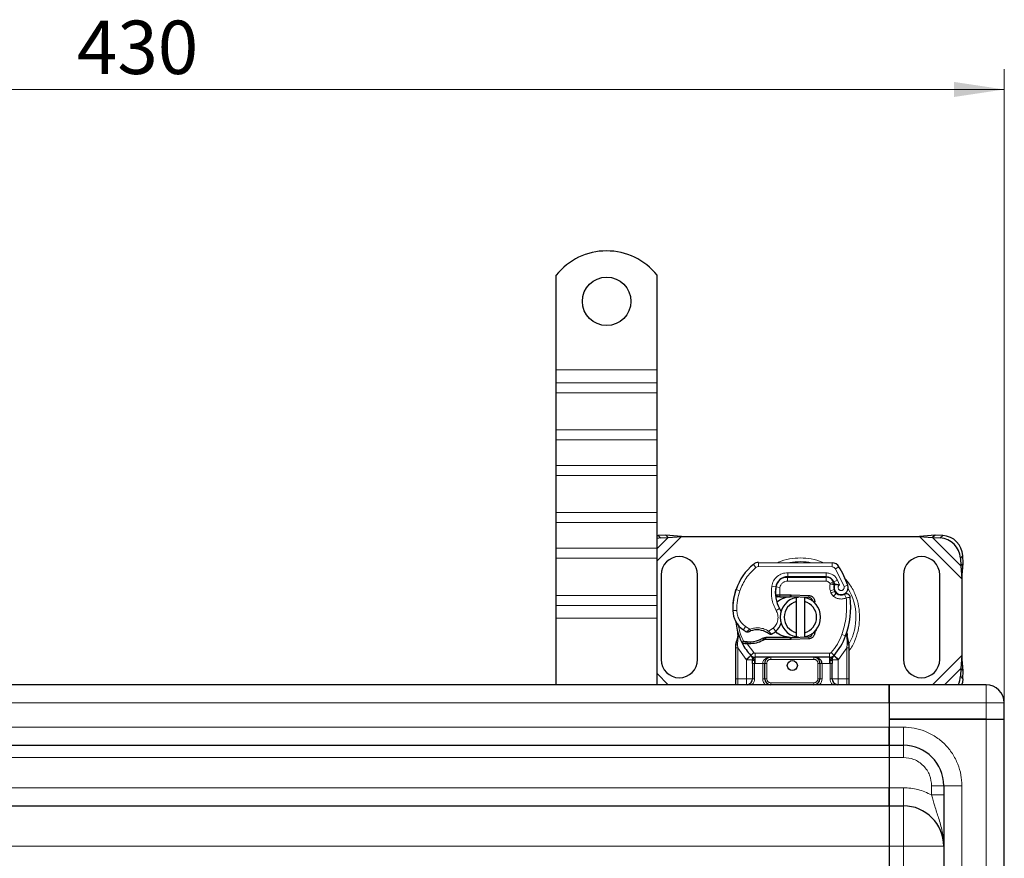
# Model space of a CAD drawing. Units: millimetres. Extents: x 0 to 420, y 0 to 297.
# Drawn here: x 129 to 178, y 146 to 187 of the extents above; entities that cross this region are included whole.
import ezdxf

# ---------------------------------------------------------------- set-up
doc = ezdxf.new("R2010")
doc.units = ezdxf.units.MM
doc.styles.add('SLDTEXTSTYLE0', font='TXT', dxfattribs={"width": 0.605})
doc.dimstyles.new('SLDDIMSTYLE0', dxfattribs={"dimtxt": 2.568319, "dimasz": 2.5, "dimexe": 0, "dimexo": 0.0625, "dimgap": 0.64208, "dimtad": 1, "dimlfac": 5, "dimrnd": 1e-09, "dimzin": 12, "dimdsep": 46, "dimtxsty": 'SLDTEXTSTYLE0', "dimsah": 1, "dimcen": 0.09, "dimadec": 0, "dimazin": 3, "dimtfac": 1, "dimtdec": 3, "dimtofl": 0, "dimtmove": 0, "dimatfit": 3, "dimfxl": 1, "dimfrac": 2, "dimtolj": 1, "dimtzin": 12, "dimarcsym": 0})

# ---------------------------------------------------------------- blocks, each defined once
blk = doc.blocks.new('_D_1')
at = {"color": 7, "linetype": 'Continuous', "lineweight": 0}
for p, q in [((92.227, 152.8), (92.227, 184.7)), ((178.227, 152.8), (178.227, 184.7)), ((92.227, 183.7), (178.227, 183.7))]:
    blk.add_line(p, q, dxfattribs=at)
at = {"color": 7, "linetype": 'Continuous', "lineweight": 18}
for points in [[(92.227, 183.7), (94.727, 183.325), (94.727, 184.075)], [(178.227, 183.7), (175.727, 184.075), (175.727, 183.325)]]:
    blk.add_solid(points, dxfattribs=at)
at = {"color": 7, "linetype": 'Continuous', "lineweight": 18, "insert": (132.287, 187.111), "char_height": 2.6458, "attachment_point": 1, "style": 'SLDTEXTSTYLE0'}
blk.add_mtext('430', dxfattribs=at)

msp = doc.modelspace()

# ---------------------------------------------------------------- linework, layer by layer
at = {"color": 7, "linetype": 'Continuous', "lineweight": 25}
for p, q in [((156.0272, 169.8), (156.0272, 174.4975)), ((161.0272, 169.8), (161.0272, 174.4975)), ((156.0272, 169.1636), (156.0272, 169.8)), ((161.0272, 169.1636), (161.0272, 169.8)), ((156.0272, 168.6687), (156.0272, 169.1636)), ((161.0272, 168.6687), (161.0272, 169.1636)), ((156.0272, 166.8302), (156.0272, 168.6687)), ((161.0272, 166.8302), (161.0272, 168.6687)), ((156.0272, 166.3352), (156.0272, 166.8302)), ((161.0272, 166.3352), (161.0272, 166.8302)), ((156.0272, 165.0624), (156.0272, 166.3352)), ((161.0272, 165.0624), (161.0272, 166.3352)), ((156.0272, 164.5674), (156.0272, 165.0624)), ((161.0272, 164.5674), (161.0272, 165.0624)), ((156.0272, 162.729), (156.0272, 164.5674)), ((161.0272, 162.729), (161.0272, 164.5674)), ((156.0272, 162.234), (156.0272, 162.729)), ((161.0272, 162.234), (161.0272, 162.729)), ((156.0272, 160.9612), (156.0272, 162.234)), ((161.0272, 160.9612), (161.0272, 162.234)), ((161.0272, 161.5946), (161.0786, 161.5986)), ((161.1982, 161.479), (161.0272, 161.4553)), ((161.4599, 161.6173), (161.0786, 161.5986)), ((161.1982, 161.479), (161.5794, 161.4978)), ((161.5794, 161.4978), (161.4599, 161.6173)), ((162.2294, 161.55), (161.4599, 161.6173)), ((161.5794, 161.4978), (162.2294, 161.55)), ((162.2294, 161.55), (174.0249, 161.55)), ((174.7944, 161.6173), (174.0249, 161.55)), ((174.0249, 161.55), (174.6749, 161.4978)), ((174.7944, 161.6173), (174.6749, 161.4978)), ((174.6749, 161.4978), (175.0562, 161.479)), ((175.1757, 161.5986), (174.7944, 161.6173)), ((156.0272, 160.4662), (156.0272, 160.9612)), ((161.0272, 160.4662), (161.0272, 160.9612)), ((176.0562, 160.479), (176.0749, 160.0978)), ((176.1944, 160.2173), (176.1757, 160.5986)), ((156.0272, 158.6277), (156.0272, 160.4662)), ((161.0272, 158.6277), (161.0272, 160.4662)), ((166.0538, 160.2597), (169.6987, 160.2411)), ((176.0749, 160.0978), (176.1944, 160.2173)), ((176.0749, 160.0978), (176.1272, 159.4478)), ((176.1272, 159.4478), (176.1944, 160.2173)), ((161.2272, 159.65), (161.2272, 155.45)), ((163.0272, 155.45), (163.0272, 159.65)), ((167.3734, 159.54), (167.4872, 159.54)), ((167.4872, 159.54), (169.3944, 159.54)), ((169.4047, 159.5426), (167.4974, 159.5523)), ((173.2272, 159.65), (173.2272, 155.45)), ((175.0272, 155.45), (175.0272, 159.65)), ((169.759, 159.3046), (169.7999, 159.2139)), ((176.1272, 159.4478), (176.1272, 155.6523)), ((156.0272, 158.1328), (156.0272, 158.6277)), ((161.0272, 158.1328), (161.0272, 158.6277)), ((164.9031, 158.8305), (164.9456, 158.945)), ((167.0115, 158.56), (166.8958, 158.56)), ((166.8997, 158.6593), (167.0115, 158.56)), ((167.1005, 158.66), (167.1142, 158.66)), ((167.1071, 158.56), (167.1142, 158.56)), ((167.1142, 158.66), (167.6272, 158.66)), ((167.1142, 158.56), (167.6272, 158.56)), ((167.6272, 158.66), (167.6716, 158.6591)), ((168.5424, 158.5242), (167.6676, 158.5592)), ((167.6716, 158.6591), (168.5464, 158.6241)), ((167.9272, 158.3246), (167.9272, 158.5298)), ((168.3272, 158.5298), (168.3272, 158.3246)), ((169.799, 158.9184), (169.8299, 158.8273)), ((156.0272, 157.4964), (156.0272, 158.1328)), ((161.0272, 157.4964), (161.0272, 158.1328)), ((167.9272, 156.7754), (167.9272, 158.3246)), ((168.3272, 158.3246), (168.3272, 156.7754)), ((156.0272, 154.2), (156.0272, 157.4964)), ((161.0272, 154.2), (161.0272, 157.4964)), ((165.0475, 156.5519), (165.0255, 156.8143)), ((165.0257, 156.7619), (165.026, 156.6057)), ((165.0294, 156.7997), (165.0258, 156.8134)), ((167.6676, 156.5408), (168.5424, 156.5759)), ((167.9272, 156.5702), (167.9272, 156.7754)), ((168.3272, 156.7754), (168.3272, 156.5702)), ((168.9002, 156.9281), (168.832, 156.8136)), ((170.4263, 156.5958), (170.4324, 156.8063)), ((170.4295, 156.8072), (170.4324, 156.8063)), ((170.5113, 156.3411), (170.4469, 156.6476)), ((164.9272, 156.1843), (164.9408, 156.2878)), ((164.9272, 156.0269), (164.9272, 156.1843)), ((165.2414, 156.2613), (165.2963, 156.3398)), ((165.4884, 156.2279), (165.4262, 156.2306)), ((165.4913, 156.3279), (165.4311, 156.3302)), ((165.6653, 156.2279), (165.4884, 156.2279)), ((166.4137, 156.54), (166.229, 156.4869)), ((166.229, 156.4869), (166.3441, 156.44)), ((166.4137, 156.54), (166.3441, 156.44)), ((167.6272, 156.44), (166.3441, 156.44)), ((167.6272, 156.54), (166.4137, 156.54)), ((167.6716, 156.4409), (167.6272, 156.44)), ((168.5464, 156.4759), (167.6716, 156.4409)), ((170.5229, 156.2823), (170.5113, 156.3411)), ((170.5224, 156.2791), (170.5124, 156.3362)), ((170.5272, 156.22), (170.5229, 156.2823)), ((170.5272, 156.22), (170.5272, 156.0269)), ((164.9272, 154.5), (164.9272, 156.0269)), ((165.676, 155.6446), (165.6712, 155.6495)), ((169.7832, 155.6495), (169.7783, 155.6446)), ((170.5272, 156.0269), (170.5272, 154.5)), ((176.1272, 155.6523), (176.0749, 155.0023)), ((176.1944, 154.8828), (176.1272, 155.6523)), ((165.7574, 155.2607), (165.7574, 154.5)), ((169.5694, 155.56), (165.8849, 155.56)), ((166.3574, 154.5), (166.3574, 155.26)), ((169.0969, 155.26), (169.0969, 154.5)), ((169.6969, 154.5), (169.6969, 155.2607)), ((176.0749, 155.0023), (176.0562, 154.621)), ((176.1944, 154.8828), (176.0749, 155.0023)), ((176.1757, 154.5015), (176.1944, 154.8828)), ((172.5272, 154.2), (97.9272, 154.2)), ((169.9969, 154.2), (169.9149, 154.2164)), ((177.3272, 154.2), (172.5272, 154.2)), ((172.5272, 154.2), (172.5272, 153.3)), ((172.5272, 153.3), (172.5272, 154.2)), ((172.5272, 153.3), (172.5272, 152.5)), ((172.5272, 153.3), (172.5272, 152.1)), ((178.2272, 152.5), (178.2272, 153.3)), ((172.5272, 152.5), (177.3272, 152.5)), ((172.5272, 152.5), (172.5272, 152.1)), ((177.3272, 152.5), (172.5272, 152.5)), ((177.3272, 152.5), (178.2272, 152.5)), ((177.3272, 152.5), (178.2272, 152.5)), ((178.2272, 75.9), (178.2272, 152.5)), ((172.5272, 152.1), (172.5272, 151.2)), ((172.5272, 151.2), (172.5272, 152.1)), ((97.9272, 151.2), (172.5272, 151.2)), ((172.5272, 151.2), (173.2272, 151.2)), ((172.5272, 151.2), (172.5272, 150.6)), ((172.5272, 151.2), (172.5272, 150.6)), ((172.5272, 150.6), (172.5272, 149.1)), ((172.5272, 150.6), (172.5272, 149.1)), ((172.5272, 149.1), (172.5272, 148.2)), ((172.5272, 148.2), (172.5272, 149.1)), ((175.2272, 149.2), (175.2272, 79.2)), ((97.9272, 148.2), (172.5272, 148.2)), ((172.5272, 148.2), (173.2272, 148.2)), ((172.5272, 148.2), (172.5272, 146.2)), ((172.5272, 148.2), (172.5272, 146.2)), ((172.5272, 146.2), (172.5272, 82.2)), ((172.5272, 146.2), (172.5272, 144.9886))]:
    msp.add_line(p, q, dxfattribs=at)
at = {"color": 8, "linetype": 'Continuous', "lineweight": 18}
for p, q in [((156.0272, 169.8), (161.0272, 169.8)), ((161.0272, 169.1636), (156.0272, 169.1636)), ((156.0272, 168.6687), (161.0272, 168.6687)), ((156.0272, 166.8302), (161.0272, 166.8302)), ((156.0272, 166.3352), (161.0272, 166.3352)), ((161.0272, 165.0624), (156.0272, 165.0624)), ((156.0272, 164.5674), (161.0272, 164.5674)), ((156.0272, 162.729), (161.0272, 162.729)), ((156.0272, 162.234), (161.0272, 162.234)), ((161.0272, 160.3478), (162.2294, 161.55)), ((161.0272, 160.9455), (161.5794, 161.4978)), ((161.0786, 161.5986), (161.1982, 161.479)), ((174.0249, 161.55), (176.1272, 159.4478)), ((174.6749, 161.4978), (176.0749, 160.0978)), ((175.0562, 161.479), (175.1757, 161.5986)), ((161.0272, 160.9612), (156.0272, 160.9612)), ((176.1757, 160.5986), (176.0562, 160.479)), ((156.0272, 160.4662), (161.0272, 160.4662)), ((165.9238, 160.0135), (165.7959, 160.1672)), ((166.0538, 160.2597), (166.0527, 160.0597)), ((169.6977, 160.0411), (166.0527, 160.0597)), ((169.6977, 160.0411), (169.6987, 160.2411)), ((170.037, 160.0513), (169.8669, 159.9462)), ((167.4872, 159.54), (167.4872, 159.34)), ((167.4974, 159.5523), (167.4984, 159.7523)), ((169.4057, 159.7426), (167.4984, 159.7523)), ((169.3944, 159.34), (169.3944, 159.54)), ((169.4057, 159.7426), (169.4047, 159.5426)), ((170.2868, 159.0688), (169.8669, 159.9462)), ((166.7058, 159.0871), (166.9029, 159.0534)), ((167.1123, 159.0221), (166.915, 159.0548)), ((167.0364, 159.34), (167.049, 159.34)), ((167.1123, 159.0221), (167.1005, 158.66)), ((169.3944, 159.34), (167.4872, 159.34)), ((169.759, 159.3046), (169.5767, 159.2223)), ((169.5767, 159.2223), (169.5961, 159.1794)), ((169.9657, 159.3819), (169.784, 159.2983)), ((170.066, 159.1461), (169.9657, 159.3819)), ((170.2868, 159.0688), (170.4754, 159.1354)), ((156.0272, 158.6277), (161.0272, 158.6277)), ((164.9031, 158.8305), (164.9075, 158.8291)), ((165.1262, 158.8553), (164.937, 158.92)), ((166.8802, 158.76), (166.8942, 158.76)), ((167.1005, 158.66), (167.1071, 158.56)), ((167.1142, 158.66), (167.1142, 158.56)), ((167.6272, 158.56), (167.6272, 158.66)), ((167.6716, 158.6591), (167.6676, 158.5592)), ((168.5424, 158.5242), (168.5464, 158.6241)), ((169.799, 158.9184), (169.6096, 158.8542)), ((169.6096, 158.8542), (169.6405, 158.7631)), ((169.8299, 158.8273), (169.6405, 158.7631)), ((169.7697, 158.5789), (169.8945, 158.7352)), ((156.0272, 158.1328), (161.0272, 158.1328)), ((164.7768, 157.875), (164.775, 157.875)), ((164.7766, 157.8811), (164.9766, 157.8857)), ((166.9224, 157.8819), (167.0955, 157.9821)), ((161.0272, 157.4964), (156.0272, 157.4964)), ((165.2995, 156.9178), (165.4123, 157.0829)), ((165.4123, 157.0829), (165.6229, 156.9615)), ((166.5472, 156.8635), (166.7747, 157.0018)), ((166.7747, 157.0018), (166.9056, 156.8506)), ((168.5464, 156.4759), (168.5424, 156.5759)), ((170.1785, 156.6834), (170.367, 156.6167)), ((170.367, 156.6167), (170.4263, 156.5958)), ((170.4475, 156.3006), (170.4263, 156.5958)), ((165.0106, 156.1759), (165.0109, 156.2493)), ((165.0272, 156.0269), (165.0106, 156.1759)), ((165.0475, 156.5519), (165.0109, 156.2493)), ((165.4262, 156.2306), (165.4311, 156.3302)), ((165.4884, 156.2279), (165.4913, 156.3279)), ((165.4884, 156.2279), (165.8112, 155.7924)), ((165.6625, 156.3278), (165.6653, 156.2279)), ((167.6272, 156.44), (167.6272, 156.54)), ((167.6676, 156.5408), (167.6716, 156.4409)), ((170.4474, 156.21), (170.4272, 156.0269)), ((170.4474, 156.21), (170.4498, 156.2564)), ((170.4475, 156.3006), (170.4498, 156.2564)), ((170.501, 156.159), (170.5229, 156.197)), ((165.4428, 155.4544), (165.0272, 156.0269)), ((165.0272, 154.5), (165.0272, 156.0269)), ((165.6638, 155.6572), (165.4428, 155.4544)), ((165.6638, 155.6572), (165.8112, 155.7924)), ((169.5694, 155.76), (165.8849, 155.76)), ((165.8849, 155.76), (165.8849, 155.56)), ((169.5694, 155.56), (169.5694, 155.76)), ((169.6431, 155.7924), (169.7905, 155.6572)), ((170.0116, 155.4544), (169.7905, 155.6572)), ((170.4272, 156.0269), (170.0116, 155.4544)), ((170.4272, 156.0269), (170.4272, 154.5)), ((176.1272, 155.6523), (174.6749, 154.2)), ((165.4574, 155.439), (165.4428, 155.4544)), ((165.4574, 154.5), (165.4574, 155.439)), ((165.8849, 155.26), (165.8574, 155.2607)), ((165.8574, 155.2607), (165.8574, 154.5)), ((165.8849, 155.26), (165.8849, 155.56)), ((166.2574, 155.26), (165.8849, 155.26)), ((166.2574, 154.5), (166.2574, 155.26)), ((166.4574, 155.26), (166.3574, 155.26)), ((166.4574, 155.26), (166.4574, 154.5)), ((166.6574, 155.56), (166.6574, 155.46)), ((168.7969, 155.46), (166.6574, 155.46)), ((168.7969, 155.46), (168.7969, 155.56)), ((169.0969, 155.26), (168.9969, 155.26)), ((168.9969, 154.5), (168.9969, 155.26)), ((169.5694, 155.26), (169.1969, 155.26)), ((169.1969, 155.26), (169.1969, 154.5)), ((169.5694, 155.56), (169.5694, 155.26)), ((169.5969, 155.2607), (169.5694, 155.26)), ((169.5969, 154.5), (169.5969, 155.2607)), ((170.0116, 155.4544), (169.9969, 155.439)), ((169.9969, 155.439), (169.9969, 154.5)), ((161.5794, 154.2), (161.0272, 154.7523)), ((176.0749, 155.0023), (175.2726, 154.2)), ((176.0562, 154.621), (176.1757, 154.5015)), ((164.9272, 154.5), (165.0272, 154.5)), ((165.0272, 154.2), (165.0272, 154.5)), ((165.0272, 154.5), (165.4574, 154.5)), ((165.8574, 154.5), (165.7574, 154.5)), ((166.2574, 154.5), (166.3574, 154.5)), ((166.3574, 154.5), (166.4574, 154.5)), ((166.6574, 154.3), (166.6574, 154.2)), ((166.6574, 154.3), (168.7969, 154.3)), ((168.7969, 154.2), (168.7969, 154.3)), ((168.9969, 154.5), (169.0969, 154.5)), ((169.1969, 154.5), (169.0969, 154.5)), ((169.5969, 154.5), (169.6969, 154.5)), ((169.9969, 154.5), (170.4272, 154.5)), ((170.4272, 154.5), (170.4272, 154.2)), ((170.5272, 154.5), (170.4272, 154.5)), ((177.3272, 153.3), (177.3272, 154.2)), ((97.9272, 153.3), (172.5272, 153.3)), ((172.5272, 153.3), (177.3272, 153.3)), ((177.3272, 153.3), (178.2272, 153.3)), ((177.3272, 152.5), (177.3272, 153.3)), ((177.3272, 75.9), (177.3272, 152.5)), ((172.5272, 152.1), (97.9272, 152.1)), ((172.5272, 152.1), (173.2272, 152.1)), ((173.2272, 151.2), (173.2272, 152.1)), ((173.2272, 151.2), (173.2272, 150.6)), ((97.9272, 150.6), (172.5272, 150.6)), ((172.5272, 150.6), (173.2272, 150.6)), ((172.5272, 149.1), (97.9272, 149.1)), ((173.2272, 149.1), (172.5272, 149.1)), ((173.2272, 148.2), (173.2272, 149.1)), ((174.6272, 149.2), (175.2272, 149.2)), ((174.6272, 149.2), (174.6272, 148.7397)), ((176.1272, 149.2), (175.2272, 149.2)), ((176.1272, 149.2), (176.1272, 79.2)), ((173.2272, 148.2), (173.2272, 146.2)), ((97.9272, 146.2), (172.5272, 146.2)), ((173.2272, 146.2), (172.5272, 146.2)), ((173.2272, 146.2), (173.2272, 82.2)), ((175.2272, 146.2), (173.2272, 146.2))]:
    msp.add_line(p, q, dxfattribs=at)
at = {"color": 7, "linetype": 'Continuous', "lineweight": 25, "flags": 128}
for points in [[(167.9272, 158.5298), (167.9767, 158.5387), (168.0258, 158.5449)], [(167.0955, 157.9821), (167.1614, 157.8415), (167.1664, 157.8275)], [(168.0258, 156.5552), (167.9767, 156.5614), (167.9272, 156.5702)], [(176.1757, 154.5015), (176.1482, 154.3147), (176.1128, 154.2)]]:
    msp.add_lwpolyline(points, dxfattribs=at)
at = {"color": 7, "linetype": 'Continuous', "lineweight": 25}
for centre, radius in [((158.5272, 173.2), 1.2), ((167.7272, 155.15), 0.25)]:
    msp.add_circle(centre, radius, dxfattribs=at)
for centre, radius, start, end in [((158.5272, 172.5), 3.2, 38.62483, 141.37517), ((174.9876, 160.4105), 1.0708, 3.67115, 86.32885), ((175.1071, 160.53), 1.0708, 3.67115, 86.32885), ((162.1272, 159.65), 0.9, 0, 180), ((174.1272, 159.65), 0.9, 360, 180), ((167.5866, 158.0147), 2.8, 129.75692, 161.13599), ((166.0517, 159.8597), 0.4, 89.70712, 129.75692), ((169.6967, 159.8411), 0.4, 31.70017, 89.70712), ((165.9872, 157.55), 4.76, 19.45418, 31.70017), ((167.4944, 158.9523), 0.6, 89.70712, 170.30154), ((167.4872, 158.96), 0.58, 90, 170.59443), ((169.3944, 159.14), 0.4, 24.29106, 90), ((169.4025, 159.1226), 0.42, 24.72318, 89.70712), ((168.4801, 158.7839), 1.6, 170.30154, 210.07429), ((168.4737, 158.7966), 1.58, 170.59443, 184.98453), ((170.1572, 159.0399), 0.3782, 160.06862, 198.73021), ((165.9872, 157.55), 4.18, 22.97536, 24.72318), ((170.1454, 159.0188), 0.35, 152.27353, 19.45418), ((167.7738, 157.9592), 3, 163.11626, 181.60861), ((167.7758, 157.95), 3, 161.13599, 181.31573), ((168.1272, 157.55), 1, 101.53696, 258.46304), ((167.6272, 157.55), 1.01, 87.70756, 90), ((168.1272, 157.55), 1, 281.53696, 78.46304), ((168.5344, 158.3244), 0.2, 6.04677, 87.70756), ((170.0193, 158.8915), 0.2, 198.73021, 231.39879), ((170.1378, 159.04), 0.39, 231.39879, 296.05174), ((166.2187, 158.0834), 4.4, 340.529, 5.82991), ((168.1272, 157.55), 0.8, 104.47751, 255.52249), ((168.1272, 157.55), 0.8, 284.47751, 75.52249), ((165.9763, 157.9087), 1.2, 181.31573, 235.66627), ((167.7272, 157.55), 2.8, 187.17278, 195.23312), ((166.3166, 157.5311), 0.9, 310.87655, 341.97249), ((167.7272, 157.55), 2.8, 195.23312, 207.40461), ((166.3147, 158.4042), 1.8, 235.66627, 241.38696), ((165.9788, 155.9101), 1.01, 59.19719, 108.69975), ((166.2512, 157.6067), 1, 295.97607, 310.87655), ((168.5344, 156.7757), 0.2, 272.29244, 353.95323), ((167.7272, 157.55), 2.8, 317.46815, 340.529), ((167.7272, 157.55), 2.8, 207.40461, 222.53185), ((165.578, 159.3366), 3.01, 268.34868, 271.60861), ((165.6286, 157.5373), 1.21, 271.60861, 299.75321), ((167.6272, 157.55), 1.01, 270, 272.29244), ((165.8849, 155.86), 0.3, 222.53185, 270), ((169.5694, 155.86), 0.3, 270, 317.46815), ((162.1272, 155.45), 0.9, 180, 0), ((168.7969, 155.26), 0.3, 21.28082, 53.8546), ((174.1272, 155.45), 0.9, 180, 0), ((175.0323, 154.6771), 1.0254, 332.27632, 356.86889), ((165.4574, 154.5), 0.3, 280.04173, 360), ((166.6574, 154.5), 0.3, 180, 270), ((168.7969, 154.5), 0.3, 270, 0), ((169.9969, 154.5), 0.3, 180, 259.95827), ((177.3272, 153.3), 0.9, 0, 90), ((173.2272, 149.2), 2, 0, 90), ((173.2272, 146.2), 2, 0, 90)]:
    msp.add_arc(centre, radius, start, end, dxfattribs=at)
at = {"color": 8, "linetype": 'Continuous', "lineweight": 18}
for centre, radius, start, end in [((166.0517, 159.8597), 0.2, 89.70712, 129.75692), ((168.1272, 157.55), 2.7514, 78.51741, 100.89683), ((168.1272, 157.55), 2.7514, 331.69298, 30.80815)]:
    msp.add_arc(centre, radius, start, end, dxfattribs=at)
for points, knots in [([(169.2747, 160.2417), (169.2521, 160.2537), (169.0623, 160.3546), (168.6719, 160.4426), (168.1271, 160.5025), (167.5827, 160.442), (167.2009, 160.3581), (167.0192, 160.2623), (167.0051, 160.2549)], [0, 0, 0, 0, 0.0328205, 0.2763648, 0.5061453, 0.7359258, 0.9794701, 1, 1, 1, 1]), ([(169.8669, 159.9462), (169.857, 159.9599), (169.8372, 159.9875), (169.7955, 160.0171), (169.7484, 160.0373), (169.7146, 160.0398), (169.6977, 160.0411)], [0, 0, 0, 0, 0.2498654, 0.4999913, 0.7498656, 1, 1, 1, 1]), ([(166.7058, 159.0871), (166.73, 159.1752), (166.78, 159.357), (166.9699, 159.5773), (167.2198, 159.7261), (167.4075, 159.7438), (167.4984, 159.7523)], [0, 0, 0, 0, 0.2421088, 0.5, 0.7578912, 1, 1, 1, 1]), ([(169.4057, 159.7426), (169.4631, 159.7377), (169.5803, 159.7276), (169.7424, 159.6503), (169.8799, 159.5347), (169.9375, 159.4321), (169.9657, 159.3819)], [0, 0, 0, 0, 0.244907, 0.5, 0.755093, 1, 1, 1, 1]), ([(171.0599, 157.55), (171.0506, 157.729), (171.0313, 158.0977), (170.8658, 158.6424), (170.6277, 159.1284), (170.3986, 159.3895), (170.3, 159.5019)], [0, 0, 0, 0, 0.2501109, 0.5152033, 0.7913167, 1, 1, 1, 1]), ([(167.4872, 159.34), (167.444, 159.3357), (167.3549, 159.3269), (167.2365, 159.2556), (167.1469, 159.1505), (167.1236, 159.064), (167.1123, 159.0221)], [0, 0, 0, 0, 0.24210884, 0.5, 0.75789116, 1, 1, 1, 1]), ([(169.5961, 159.1794), (169.6218, 159.1842), (169.6736, 159.1937), (169.731, 159.2033), (169.7661, 159.2089), (169.7926, 159.213), (169.797, 159.2136), (169.7999, 159.2139)], [0, 0, 0, 0, 0.2460468, 0.4943945, 0.6304944, 0.7601424, 1, 1, 1, 1]), ([(169.8016, 159.1688), (169.7989, 159.169), (169.7947, 159.1694), (169.7687, 159.1719), (169.7332, 159.1749), (169.6748, 159.1782), (169.6222, 159.179), (169.5961, 159.1794)], [0, 0, 0, 0, 0.2334969, 0.3647825, 0.5058111, 0.7538474, 1, 1, 1, 1]), ([(170.066, 159.1461), (170.0548, 159.1379), (170.0325, 159.1214), (170.009, 159.0855), (169.9951, 159.0443), (169.9946, 159.0012), (170.0049, 158.9607), (170.026, 158.9249), (170.0564, 158.8951), (170.0951, 158.8754), (170.1377, 158.8667), (170.1801, 158.871), (170.2189, 158.8857), (170.2523, 158.9109), (170.2788, 158.945), (170.2936, 158.9858), (170.2977, 159.0285), (170.2905, 159.0553), (170.2868, 159.0688)], [0, 0, 0, 0, 0.0615029, 0.1230828, 0.1879669, 0.2530095, 0.3126411, 0.3724309, 0.4361362, 0.4999968, 0.5637021, 0.6275628, 0.6871943, 0.746984, 0.8118682, 0.876911, 0.9384171, 1, 1, 1, 1]), ([(170.397, 158.51), (170.3462, 158.49), (170.2425, 158.4492), (170.0726, 158.4464), (169.9073, 158.4861), (169.815, 158.5484), (169.7697, 158.5789)], [0, 0, 0, 0, 0.2449594, 0.5, 0.7550406, 1, 1, 1, 1]), ([(164.9766, 157.8857), (164.9836, 157.8079), (164.9979, 157.65), (165.09, 157.4276), (165.2263, 157.2293), (165.3509, 157.1313), (165.4123, 157.0829)], [0, 0, 0, 0, 0.2464518, 0.5, 0.7535482, 1, 1, 1, 1]), ([(166.7747, 157.0018), (166.8289, 157.0588), (166.9406, 157.1763), (167.0202, 157.413), (167.0222, 157.6628), (166.955, 157.8104), (166.9224, 157.8819)], [0, 0, 0, 0, 0.2423854, 0.5, 0.7576146, 1, 1, 1, 1]), ([(170.5272, 155.8778), (170.5457, 155.9001), (170.6905, 156.0741), (170.8621, 156.4603), (171.0321, 157.0017), (171.0508, 157.3708), (171.0599, 157.55)], [0, 0, 0, 0, 0.0486909, 0.3806302, 0.6993204, 1, 1, 1, 1]), ([(165.0475, 156.5519), (165.0433, 156.5562), (165.035, 156.5648), (165.0275, 156.5787), (165.0239, 156.5926), (165.0253, 156.6014), (165.026, 156.6057)], [0, 0, 0, 0, 0.250016, 0.5, 0.749984, 1, 1, 1, 1]), ([(165.4527, 156.824), (165.4535, 156.8246), (165.455, 156.8259), (165.4669, 156.836), (165.4853, 156.8516), (165.5153, 156.8765), (165.5613, 156.9138), (165.6017, 156.9451), (165.6229, 156.9615)], [0, 0, 0, 0, 0.13200076, 0.26470098, 0.39893403, 0.53540824, 0.75682005, 1, 1, 1, 1]), ([(165.6229, 156.9615), (165.6993, 156.9822), (165.8539, 157.0241), (166.0966, 157.0216), (166.3345, 156.9732), (166.4768, 156.8998), (166.5472, 156.8635)], [0, 0, 0, 0, 0.2470613, 0.5, 0.7529387, 1, 1, 1, 1]), ([(166.5472, 156.8635), (166.565, 156.8441), (166.5998, 156.8063), (166.6386, 156.7638), (166.6632, 156.7366), (166.6778, 156.7204), (166.6874, 156.7097), (166.6886, 156.7084), (166.6892, 156.7077)], [0, 0, 0, 0, 0.2437407, 0.4762167, 0.6068078, 0.7373897, 0.8683102, 1, 1, 1, 1]), ([(170.4263, 156.5958), (170.4312, 156.5999), (170.4412, 156.6081), (170.4491, 156.6216), (170.452, 156.6352), (170.4486, 156.6435), (170.4469, 156.6476)], [0, 0, 0, 0, 0.2498755, 0.5, 0.7501245, 1, 1, 1, 1]), ([(164.9272, 156.1843), (164.9287, 156.1832), (164.9318, 156.181), (164.9533, 156.1784), (164.9806, 156.1766), (165.0006, 156.1762), (165.0106, 156.1759)], [0, 0, 0, 0, 0.2798472, 0.5592831, 0.7796045, 1, 1, 1, 1]), ([(164.9408, 156.2878), (164.9413, 156.2854), (164.9424, 156.2806), (164.9573, 156.2705), (164.9805, 156.2596), (165.0007, 156.2527), (165.0109, 156.2493)], [0, 0, 0, 0, 0.2500914, 0.5, 0.7499086, 1, 1, 1, 1]), ([(170.4474, 156.21), (170.4596, 156.2104), (170.484, 156.2112), (170.5096, 156.2139), (170.5244, 156.2169), (170.5263, 156.219), (170.5272, 156.22)], [0, 0, 0, 0, 0.2798496, 0.5593252, 0.7796283, 1, 1, 1, 1]), ([(170.4475, 156.3006), (170.459, 156.3045), (170.482, 156.3125), (170.5034, 156.3245), (170.5135, 156.3344), (170.512, 156.3389), (170.5113, 156.3411)], [0, 0, 0, 0, 0.2798493, 0.5592883, 0.7796067, 1, 1, 1, 1]), ([(170.4498, 156.2564), (170.4617, 156.2587), (170.4856, 156.2632), (170.5095, 156.2707), (170.5223, 156.2773), (170.5227, 156.2806), (170.5229, 156.2823)], [0, 0, 0, 0, 0.2798496, 0.5593103, 0.7796195, 1, 1, 1, 1]), ([(165.8545, 155.3946), (165.8417, 155.3954), (165.8161, 155.3971), (165.784, 155.4073), (165.7619, 155.4219), (165.7589, 155.4333), (165.7574, 155.439)], [0, 0, 0, 0, 0.25016319, 0.5, 0.74983681, 1, 1, 1, 1]), ([(165.8545, 155.3946), (165.8551, 155.3741), (165.8563, 155.3313), (165.857, 155.2848), (165.8574, 155.2607)], [0, 0, 0, 0, 0.4796864, 1, 1, 1, 1]), ([(166.6574, 155.56), (166.608, 155.5562), (166.5098, 155.5485), (166.3955, 155.4938), (166.3229, 155.4283), (166.2852, 155.3748), (166.2618, 155.3181), (166.2589, 155.279), (166.2574, 155.26)], [0, 0, 0, 0, 0.2911297, 0.5774608, 0.705708, 0.8159107, 0.9111114, 1, 1, 1, 1]), ([(166.6574, 155.46), (166.6323, 155.4573), (166.5935, 155.4532), (166.5468, 155.4283), (166.515, 155.4025), (166.4892, 155.3706), (166.4643, 155.324), (166.4601, 155.2852), (166.4574, 155.26)], [0, 0, 0, 0, 0.239443, 0.3695502, 0.4999998, 0.6301073, 0.760557, 1, 1, 1, 1]), ([(168.9969, 155.26), (168.9942, 155.2852), (168.9901, 155.324), (168.9652, 155.3706), (168.9394, 155.4024), (168.9075, 155.4283), (168.8609, 155.4532), (168.8221, 155.4573), (168.7969, 155.46)], [0, 0, 0, 0, 0.23944295, 0.36955024, 0.49999985, 0.63010729, 0.76055705, 1, 1, 1, 1]), ([(169.5998, 155.3946), (169.5993, 155.3741), (169.5981, 155.3313), (169.5973, 155.2848), (169.5969, 155.2607)], [0, 0, 0, 0, 0.4796864, 1, 1, 1, 1]), ([(169.5998, 155.3946), (169.6062, 155.3949), (169.6189, 155.3954), (169.6429, 155.3994), (169.6693, 155.4078), (169.6874, 155.4197), (169.6957, 155.4305), (169.6965, 155.4362), (169.6969, 155.439)], [0, 0, 0, 0, 0.1252292, 0.2500089, 0.5, 0.7499911, 0.8747708, 1, 1, 1, 1]), ([(165.8574, 154.5), (165.8527, 154.4554), (165.8428, 154.3632), (165.7865, 154.2559), (165.7302, 154.2136), (165.7122, 154.2)], [0, 0, 0, 0, 0.3899678, 0.8049354, 1, 1, 1, 1]), ([(166.3956, 154.2), (166.3885, 154.2056), (166.3599, 154.2279), (166.3214, 154.2794), (166.2709, 154.3718), (166.2627, 154.4496), (166.2574, 154.5)], [0, 0, 0, 0, 0.0797961, 0.3194042, 0.5593274, 1, 1, 1, 1]), ([(166.4574, 154.5), (166.4601, 154.4749), (166.4643, 154.4361), (166.4892, 154.3895), (166.515, 154.3576), (166.5468, 154.3318), (166.5934, 154.3069), (166.6323, 154.3027), (166.6574, 154.3)], [0, 0, 0, 0, 0.239443, 0.3695502, 0.4999998, 0.6301073, 0.760557, 1, 1, 1, 1]), ([(168.7969, 154.3), (168.8221, 154.3027), (168.8609, 154.3069), (168.9075, 154.3318), (168.9393, 154.3576), (168.9652, 154.3894), (168.9901, 154.436), (168.9942, 154.4749), (168.9969, 154.5)], [0, 0, 0, 0, 0.239443, 0.3695502, 0.4999998, 0.6301073, 0.760557, 1, 1, 1, 1]), ([(169.1969, 154.5), (169.1916, 154.4496), (169.1835, 154.3718), (169.133, 154.2794), (169.0945, 154.2279), (169.0659, 154.2056), (169.0587, 154.2)], [0, 0, 0, 0, 0.4406788, 0.6802902, 0.9202166, 1, 1, 1, 1]), ([(169.7422, 154.2), (169.7242, 154.2136), (169.6679, 154.2559), (169.6115, 154.3632), (169.6017, 154.4554), (169.5969, 154.5)], [0, 0, 0, 0, 0.1950646, 0.6100322, 1, 1, 1, 1]), ([(173.2272, 152.1), (173.404, 152.0906), (173.7684, 152.0712), (174.3089, 151.9099), (174.8286, 151.6424), (175.2923, 151.2652), (175.6695, 150.8015), (175.937, 150.2817), (176.0984, 149.7413), (176.1178, 149.3769), (176.1272, 149.2)], [0, 0, 0, 0, 0.116516, 0.2400113, 0.3686408, 0.5, 0.6313592, 0.7599887, 0.883484, 1, 1, 1, 1]), ([(173.2272, 150.6), (173.4033, 150.5813), (173.6742, 150.5526), (174.0001, 150.378), (174.2244, 150.1973), (174.4051, 149.973), (174.5797, 149.6471), (174.6085, 149.3761), (174.6272, 149.2)], [0, 0, 0, 0, 0.2394568, 0.3683607, 0.5, 0.6316393, 0.7605432, 1, 1, 1, 1]), ([(175.2272, 146.2), (175.2232, 146.325), (175.2154, 146.5721), (175.156, 146.9321), (175.0729, 147.2729), (174.9474, 147.6865), (174.7831, 148.1585), (174.6768, 148.5548), (174.6272, 148.7397)], [0, 0, 0, 0, 0.14675446, 0.29021535, 0.42756369, 0.55766381, 0.79354832, 1, 1, 1, 1])]:
    msp.add_open_spline(points, degree=3, knots=knots, dxfattribs=at)
for points in [[(165.1262, 158.8553), (165.2193, 159.0758), (165.4053, 159.5168), (165.751, 159.8479), (165.9238, 160.0135)], [(166.9224, 157.8819), (166.8335, 158.0732), (166.6556, 158.456), (166.6891, 158.8767), (166.7058, 159.0871)], [(169.5767, 159.2223), (169.5674, 159.2391), (169.5488, 159.2727), (169.5042, 159.3101), (169.4518, 159.3353), (169.4135, 159.3384), (169.3944, 159.34)], [(169.6096, 158.8542), (169.5957, 158.9079), (169.5678, 159.0153), (169.5866, 159.1247), (169.5961, 159.1794)], [(165.1262, 158.8553), (165.0799, 158.697), (164.9872, 158.3804), (164.9801, 158.0506), (164.9766, 157.8857)], [(169.7697, 158.5789), (169.7416, 158.605), (169.6853, 158.6571), (169.6554, 158.7278), (169.6405, 158.7631)], [(170.397, 158.51), (170.3854, 158.5335), (170.3624, 158.5806), (170.3334, 158.64), (170.3131, 158.6816), (170.3104, 158.687), (170.3091, 158.6897)], [(170.5959, 158.5303), (170.5929, 158.53), (170.5869, 158.5294), (170.5409, 158.5247), (170.4752, 158.518), (170.423, 158.5126), (170.397, 158.51)], [(170.1785, 156.6834), (170.2655, 156.9818), (170.4396, 157.5785), (170.4112, 158.1995), (170.397, 158.51)], [(165.3144, 156.3382), (165.2514, 156.4783), (165.1254, 156.7585), (165.074, 157.0615), (165.0483, 157.2129)], [(165.6229, 156.9615), (165.6271, 156.949), (165.6355, 156.9242), (165.6461, 156.8929), (165.6535, 156.871), (165.6545, 156.8682), (165.655, 156.8667)], [(166.496, 156.7776), (166.4968, 156.7789), (166.4983, 156.7815), (166.5101, 156.8013), (166.5271, 156.8297), (166.5405, 156.8522), (166.5472, 156.8635)], [(169.6431, 155.7924), (169.7548, 155.9274), (169.9783, 156.1974), (170.1117, 156.5214), (170.1785, 156.6834)], [(165.0272, 156.0269), (165.0141, 156.0269), (164.9879, 156.0269), (164.9548, 156.0269), (164.9317, 156.0269), (164.9287, 156.0269), (164.9272, 156.0269)], [(165.4574, 155.439), (165.4854, 155.4666), (165.5415, 155.5218), (165.6121, 155.5914), (165.6615, 155.64), (165.668, 155.6464), (165.6712, 155.6495)], [(165.8112, 155.7924), (165.8162, 155.7876), (165.8261, 155.778), (165.8444, 155.7679), (165.8642, 155.7613), (165.878, 155.7604), (165.8849, 155.76)], [(169.5694, 155.76), (169.5763, 155.7604), (169.5901, 155.7613), (169.6099, 155.7679), (169.6282, 155.778), (169.6381, 155.7876), (169.6431, 155.7924)], [(169.7832, 155.6495), (169.7864, 155.6464), (169.7928, 155.64), (169.8422, 155.5914), (169.9129, 155.5218), (169.9689, 155.4666), (169.9969, 155.439)], [(170.5272, 156.0269), (170.5257, 156.0269), (170.5227, 156.0269), (170.4995, 156.0269), (170.4665, 156.0269), (170.4403, 156.0269), (170.4272, 156.0269)], [(165.4574, 155.439), (165.4967, 155.439), (165.5754, 155.439), (165.6745, 155.439), (165.7439, 155.439), (165.7529, 155.439), (165.7574, 155.439)], [(165.8574, 155.2607), (165.8443, 155.2607), (165.8181, 155.2607), (165.7851, 155.2607), (165.7619, 155.2607), (165.7589, 155.2607), (165.7574, 155.2607)], [(166.3574, 155.26), (166.3559, 155.26), (166.3529, 155.26), (166.3298, 155.26), (166.2967, 155.26), (166.2705, 155.26), (166.2574, 155.26)], [(169.1969, 155.26), (169.1838, 155.26), (169.1576, 155.26), (169.1246, 155.26), (169.1014, 155.26), (169.0984, 155.26), (169.0969, 155.26)], [(169.6969, 155.2607), (169.6954, 155.2607), (169.6924, 155.2607), (169.6693, 155.2607), (169.6362, 155.2607), (169.61, 155.2607), (169.5969, 155.2607)], [(169.6969, 155.439), (169.7014, 155.439), (169.7104, 155.439), (169.7798, 155.439), (169.879, 155.439), (169.9576, 155.439), (169.9969, 155.439)], [(165.4574, 154.5), (165.4574, 154.4607), (165.4574, 154.3821), (165.4574, 154.2829), (165.4574, 154.2136), (165.4574, 154.2045), (165.4574, 154.2)], [(165.4574, 154.5), (165.4967, 154.5), (165.5754, 154.5), (165.6745, 154.5), (165.7439, 154.5), (165.7529, 154.5), (165.7574, 154.5)], [(169.9969, 154.5), (169.9576, 154.5), (169.879, 154.5), (169.7798, 154.5), (169.7104, 154.5), (169.7014, 154.5), (169.6969, 154.5)], [(169.9969, 154.2), (169.9969, 154.2045), (169.9969, 154.2136), (169.9969, 154.2829), (169.9969, 154.3821), (169.9969, 154.4607), (169.9969, 154.5)], [(174.6272, 148.7397), (174.4052, 148.8441), (173.9614, 149.0528), (173.4719, 149.0843), (173.2272, 149.1)], [(175.2272, 148.7397), (175.2182, 148.7397), (175.2001, 148.7397), (175.0614, 148.7397), (174.863, 148.7397), (174.7058, 148.7397), (174.6272, 148.7397)]]:
    msp.add_open_spline(points, degree=3, dxfattribs=at)
at = {"color": 7, "linetype": 'Continuous', "lineweight": 25}
for points in [[(169.7999, 159.2139), (169.8013, 159.2103), (169.8041, 159.2031), (169.8055, 159.1915), (169.805, 159.1799), (169.8027, 159.1725), (169.8016, 159.1688)], [(168.5464, 158.6241), (168.5688, 158.6218), (168.6136, 158.617), (168.6766, 158.5912), (168.7325, 158.553), (168.7785, 158.5031), (168.8122, 158.4442), (168.8317, 158.3793), (168.8373, 158.3114), (168.8283, 158.2673), (168.8237, 158.2452)], [(170.5959, 158.5303), (170.5932, 158.5461), (170.5877, 158.5778), (170.5654, 158.6211), (170.5343, 158.6581), (170.495, 158.6865), (170.4502, 158.7048), (170.4023, 158.7117), (170.3538, 158.7078), (170.324, 158.6957), (170.3091, 158.6897)], [(165.5437, 156.8215), (165.5363, 156.8186), (165.5217, 156.8128), (165.4979, 156.811), (165.4742, 156.8141), (165.4599, 156.8207), (165.4527, 156.824)], [(166.6892, 156.7077), (166.6806, 156.7044), (166.6635, 156.6976), (166.6357, 156.697), (166.6086, 156.7029), (166.5931, 156.7127), (166.5853, 156.7177)], [(168.832, 156.8136), (168.8333, 156.7929), (168.8361, 156.7515), (168.824, 156.69), (168.8003, 156.6322), (168.7651, 156.5806), (168.72, 156.5373), (168.667, 156.5044), (168.6083, 156.4822), (168.567, 156.478), (168.5464, 156.4759)], [(166.3441, 156.44), (166.2383, 156.3812), (166.0267, 156.2635), (165.7858, 156.2398), (165.6653, 156.2279)], [(169.6969, 155.439), (169.6979, 155.4585), (169.6998, 155.4975), (169.7128, 155.5344), (169.7193, 155.5528)]]:
    msp.add_open_spline(points, degree=3, dxfattribs=at)
for points, knots in [([(169.8356, 159.1816), (169.8365, 159.1816), (169.8384, 159.1815), (169.8536, 159.1808), (169.8769, 159.1794), (169.9181, 159.176), (169.983, 159.1687), (170.0383, 159.1536), (170.066, 159.1461)], [0, 0, 0, 0, 0.1231397, 0.2444406, 0.375002, 0.4996462, 0.7493232, 1, 1, 1, 1]), ([(166.8997, 158.6593), (166.9027, 158.6593), (166.9071, 158.6594), (166.9334, 158.6595), (166.9664, 158.6597), (167.0102, 158.6598), (167.0597, 158.66), (167.0867, 158.66), (167.1005, 158.66)], [0, 0, 0, 0, 0.2512887, 0.3786799, 0.5068557, 0.7419028, 0.8681972, 1, 1, 1, 1]), ([(166.9845, 158.312), (167.0665, 158.3772), (167.2535, 158.5257), (167.4928, 158.5477), (167.6272, 158.56)], [0, 0, 0, 0, 0.4387867, 1, 1, 1, 1]), ([(167.1071, 158.56), (167.0944, 158.56), (167.0689, 158.56), (167.0375, 158.56), (167.0157, 158.56), (167.0129, 158.56), (167.0115, 158.56)], [0, 0, 0, 0, 0.2543788, 0.5057555, 0.7538042, 1, 1, 1, 1]), ([(170.5176, 158.6695), (170.528, 158.6609), (170.5477, 158.6445), (170.561, 158.6232), (170.5674, 158.6131)], [0, 0, 0, 0, 0.5253166, 1, 1, 1, 1]), ([(168.7293, 158.3661), (168.7259, 158.3798), (168.7189, 158.4082), (168.7016, 158.4335), (168.6927, 158.4466)], [0, 0, 0, 0, 0.48220807, 1, 1, 1, 1]), ([(164.894, 157.3866), (164.8974, 157.3794), (164.9045, 157.3643), (164.9163, 157.3352), (164.9276, 157.3024), (164.9378, 157.2651), (164.945, 157.2292), (164.9478, 157.2097), (164.9491, 157.2004)], [0, 0, 0, 0, 0.10537514, 0.22393283, 0.47090146, 0.73612363, 0.87462047, 1, 1, 1, 1]), ([(165.026, 156.6057), (165.0129, 156.5568), (164.9866, 156.4589), (164.9561, 156.3449), (164.9408, 156.2878)], [0, 0, 0, 0, 0.49891425, 1, 1, 1, 1]), ([(165.5437, 156.8215), (165.5442, 156.8218), (165.5452, 156.8223), (165.5531, 156.826), (165.5649, 156.8314), (165.5846, 156.8401), (165.6151, 156.8527), (165.6417, 156.8621), (165.655, 156.8667)], [0, 0, 0, 0, 0.1316821, 0.2619678, 0.3866762, 0.5147457, 0.7577354, 1, 1, 1, 1]), ([(166.5853, 156.7177), (166.585, 156.7179), (166.5842, 156.7185), (166.5785, 156.7228), (166.5697, 156.7292), (166.5544, 156.74), (166.5298, 156.7569), (166.5072, 156.7707), (166.496, 156.7776)], [0, 0, 0, 0, 0.1315025, 0.2619867, 0.388149, 0.5159695, 0.7596627, 1, 1, 1, 1]), ([(167.6272, 156.54), (167.4977, 156.5571), (167.2388, 156.5914), (166.9821, 156.7306), (166.9068, 156.8451), (166.9037, 156.8497)], [0, 0, 0, 0, 0.489653, 0.979306, 1, 1, 1, 1]), ([(170.4469, 156.6476), (170.4397, 156.6904), (170.4317, 156.7382), (170.4316, 156.7763), (170.4316, 156.7803)], [0, 0, 0, 0, 0.89612606, 1, 1, 1, 1]), ([(170.4316, 156.7803), (170.4316, 156.7763), (170.4317, 156.7382), (170.4397, 156.6904), (170.4469, 156.6476)], [0, 0, 0, 0, 0.1038739, 1, 1, 1, 1]), ([(165.4262, 156.2306), (165.3991, 156.2329), (165.3473, 156.2374), (165.2879, 156.2485), (165.2489, 156.2588), (165.2438, 156.2605), (165.2414, 156.2613)], [0, 0, 0, 0, 0.2949533, 0.5626064, 0.7961003, 1, 1, 1, 1]), ([(165.4311, 156.3302), (165.4131, 156.3312), (165.3783, 156.3331), (165.34, 156.336), (165.317, 156.338), (165.3052, 156.339), (165.2977, 156.3397), (165.2968, 156.3398), (165.2963, 156.3398)], [0, 0, 0, 0, 0.2912598, 0.5654459, 0.6879243, 0.8028337, 0.9033298, 1, 1, 1, 1]), ([(165.6712, 155.6495), (165.6905, 155.6266), (165.7197, 155.5922), (165.751, 155.5173), (165.7554, 155.4635), (165.7574, 155.439)], [0, 0, 0, 0, 0.5198881, 0.7820105, 1, 1, 1, 1]), ([(165.8545, 155.3946), (165.8532, 155.408), (165.8507, 155.4349), (165.8324, 155.4834), (165.7759, 155.5572), (165.7141, 155.6117), (165.6712, 155.6495)], [0, 0, 0, 0, 0.1093195, 0.2187549, 0.4567095, 1, 1, 1, 1]), ([(169.7832, 155.6495), (169.7402, 155.6117), (169.6784, 155.5572), (169.6219, 155.4834), (169.6037, 155.4349), (169.6011, 155.408), (169.5998, 155.3946)], [0, 0, 0, 0, 0.5432892, 0.7812437, 0.8906704, 1, 1, 1, 1]), ([(169.7832, 155.6495), (169.7638, 155.6266), (169.7347, 155.5922), (169.7033, 155.5173), (169.6989, 155.4635), (169.6969, 155.439)], [0, 0, 0, 0, 0.5198855, 0.7820128, 1, 1, 1, 1]), ([(165.7574, 155.2607), (165.7574, 155.2916), (165.7574, 155.3535), (165.7574, 155.4105), (165.7574, 155.439)], [0, 0, 0, 0, 0.4999948, 1, 1, 1, 1]), ([(166.6574, 155.56), (166.6203, 155.5562), (166.5467, 155.5485), (166.4611, 155.4938), (166.4064, 155.4283), (166.3783, 155.3748), (166.3607, 155.3181), (166.3585, 155.279), (166.3574, 155.26)], [0, 0, 0, 0, 0.2911298, 0.5774609, 0.7057174, 0.8159109, 0.9111149, 1, 1, 1, 1]), ([(169.1969, 155.26), (169.1955, 155.279), (169.1925, 155.3181), (169.1691, 155.3748), (169.1315, 155.4283), (169.0588, 155.4938), (168.9445, 155.5485), (168.8464, 155.5562), (168.7969, 155.56)], [0, 0, 0, 0, 0.0888851, 0.1840891, 0.2942826, 0.4225391, 0.7088702, 1, 1, 1, 1]), ([(169.0969, 155.26), (169.0959, 155.279), (169.0936, 155.3181), (169.076, 155.3748), (169.0479, 155.4283), (168.9933, 155.4938), (168.9076, 155.5485), (168.834, 155.5562), (168.7969, 155.56)], [0, 0, 0, 0, 0.08888861, 0.18408925, 0.29429196, 0.42253918, 0.70887026, 1, 1, 1, 1]), ([(169.6969, 155.439), (169.6969, 155.4105), (169.6969, 155.3535), (169.6969, 155.2916), (169.6969, 155.2607)], [0, 0, 0, 0, 0.50000518, 1, 1, 1, 1]), ([(164.9272, 154.1819), (164.9272, 154.1932), (164.9272, 154.2209), (164.9272, 154.2791), (164.9272, 154.3719), (164.9272, 154.4497), (164.9272, 154.5)], [0, 0, 0, 0, 0.1515048, 0.372441, 0.5936677, 1, 1, 1, 1]), ([(170.5272, 154.5), (170.5272, 154.4497), (170.5272, 154.3719), (170.5272, 154.2791), (170.5272, 154.221), (170.5272, 154.1932), (170.5272, 154.1819)], [0, 0, 0, 0, 0.4063943, 0.6273641, 0.8486244, 1, 1, 1, 1])]:
    msp.add_open_spline(points, degree=3, knots=knots, dxfattribs=at)

# ---------------------------------------------------------------- dimensions: what is measured, and where the dimension line sits
at = {"color": 7, "linetype": 'Continuous', "lineweight": 18}
dim = msp.add_linear_dim(base=(178.2272, 183.7), p1=(92.2272, 152.5), p2=(178.2272, 152.5), dimstyle='SLDDIMSTYLE0', dxfattribs=at)
dim.commit()
dim.dimension.update_dxf_attribs({"geometry": '_D_1', "text_midpoint": (135.2272, 183.7), "dimtype": 160})

doc.saveas('drawing.dxf')
